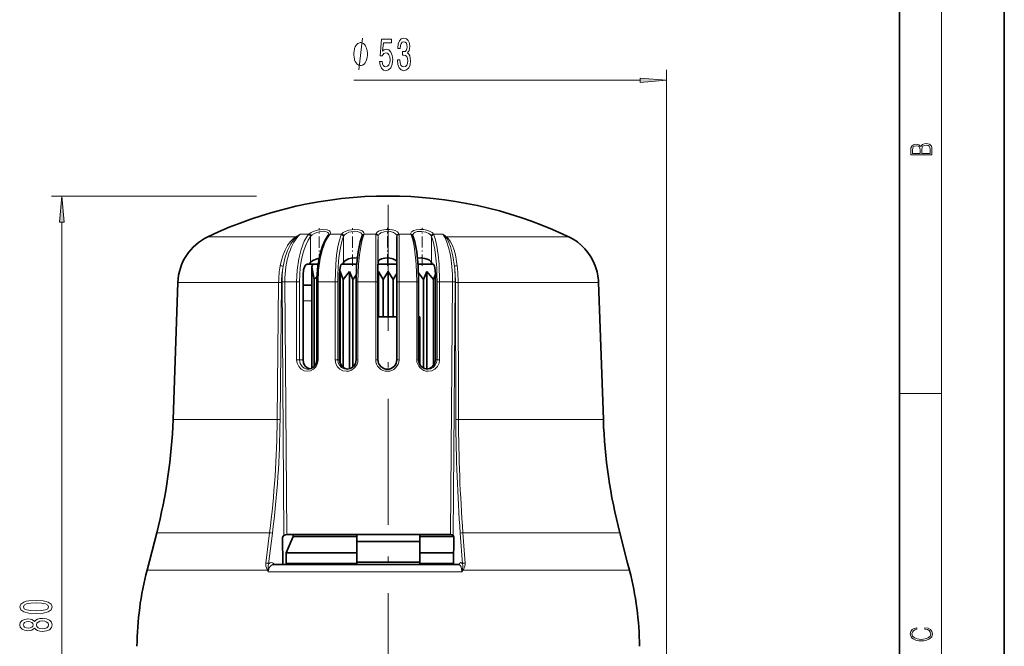
# Model space of a CAD drawing. Extents: x 0 to 210, y 0 to 297.
# Drawn here: x 116 to 210, y 171 to 230 of the extents above; entities that cross this region are included whole.
import ezdxf

# ---------------------------------------------------------------- set-up
doc = ezdxf.new("R2010")
doc.units = 0
doc.linetypes.add('DASHDOT', pattern=[18.5, 12, -3, 0.5, -3])

msp = doc.modelspace()

# ---------------------------------------------------------------- linework, layer by layer
at = {"color": 7, "lineweight": 35}
for p, q in [((210, 0), (210, 297)), ((200, 10), (200, 287)), ((145.579, 209.753), (145.611, 209.799)), ((148.799, 209.705), (148.806, 209.729)), ((148.807, 209.734), (148.806, 209.729)), ((152.125, 209.63), (152.12, 208.88)), ((153.646, 209.726), (153.645, 209.73)), ((153.646, 209.725), (153.653, 209.702)), ((167.926, 209.878), (167.954, 209.865)), ((143.769, 206.998), (143.571, 206.998)), ((143.898, 207.159), (143.769, 206.998)), ((144.117, 206.998), (143.769, 206.998)), ((144.012, 206.759), (144.113, 206.998)), ((144.012, 206.759), (144.237, 205.548)), ((144.012, 206.759), (144.012, 197.087)), ((144.598, 206.998), (144.113, 206.998)), ((146.959, 206.998), (146.857, 206.998)), ((147.025, 207.159), (146.959, 206.998)), ((148.3, 206.998), (146.959, 206.998)), ((150.323, 206.998), (150.321, 206.998)), ((150.325, 207.159), (150.323, 206.998)), ((152.114, 206.998), (150.323, 206.998)), ((155.492, 206.998), (154.129, 206.998)), ((155.428, 207.159), (155.492, 206.998)), ((155.492, 206.998), (155.589, 206.998)), ((143.176, 197.898), (143.176, 205.998)), ((144.491, 205.815), (144.237, 205.548)), ((144.237, 205.548), (144.237, 197.26)), ((146.653, 197.898), (146.653, 205.998)), ((146.716, 206.298), (146.659, 206.233)), ((146.716, 206.298), (146.99, 205.548)), ((146.716, 206.298), (146.716, 197.562)), ((147.617, 206.298), (146.99, 205.548)), ((146.99, 205.548), (146.99, 197.188)), ((147.617, 206.298), (147.935, 205.548)), ((147.617, 206.298), (147.617, 197.038)), ((148.248, 205.945), (147.935, 205.548)), ((147.935, 205.548), (147.935, 197.219)), ((150.371, 206.298), (150.317, 206.22)), ((150.317, 197.898), (150.317, 205.998)), ((150.371, 206.298), (150.814, 205.548)), ((150.371, 206.298), (150.371, 201.998)), ((151.297, 206.298), (150.814, 205.548)), ((150.814, 205.548), (150.814, 201.998)), ((151.297, 206.298), (151.78, 205.548)), ((151.297, 206.298), (151.297, 201.998)), ((152.113, 206.112), (151.78, 205.548)), ((151.78, 205.548), (151.78, 201.998)), ((154.173, 206.164), (154.66, 205.548)), ((154.977, 206.298), (154.66, 205.548)), ((154.66, 205.548), (154.66, 197.103)), ((154.977, 206.298), (154.977, 196.998)), ((154.977, 206.298), (155.605, 205.548)), ((155.785, 206.042), (155.605, 205.548)), ((155.605, 205.548), (155.605, 197.351)), ((155.785, 197.898), (155.785, 205.998)), ((131.254, 205.273), (130.797, 192.198)), ((144.012, 204.998), (143.176, 204.998)), ((143.176, 204.998), (144.012, 204.998)), ((144.482, 205.33), (144.482, 197.898)), ((148.24, 205.33), (148.24, 197.898)), ((152.113, 205.33), (152.113, 197.898)), ((154.187, 205.33), (154.187, 197.898)), ((171.335, 205.273), (171.794, 192.198)), ((150.371, 201.998), (150.317, 201.998)), ((150.814, 201.998), (150.371, 201.998)), ((151.297, 201.998), (150.814, 201.998)), ((151.78, 201.998), (151.297, 201.998)), ((152.113, 201.998), (151.78, 201.998)), ((154.187, 201.998), (154.297, 201.998)), ((154.297, 197.464), (154.297, 201.998)), ((129.232, 181.412), (128.311, 177.854)), ((141.36, 181.144), (141.231, 180.998)), ((157.22, 181.258), (141.63, 181.258)), ((142.238, 181.258), (142.238, 181.057)), ((148.297, 181.258), (148.297, 181.057)), ((154.297, 181.258), (154.297, 181.057)), ((157.469, 181.144), (157.551, 180.998)), ((173.36, 181.412), (174.11, 178.519)), ((141.251, 178.379), (141.231, 180.998)), ((142.238, 181.057), (141.579, 179.498)), ((142.238, 181.057), (148.297, 181.057)), ((148.297, 181.057), (148.297, 179.498)), ((148.297, 180.598), (154.297, 180.598)), ((154.297, 181.057), (154.297, 179.498)), ((154.297, 181.057), (157.518, 181.057)), ((157.529, 178.379), (157.551, 180.998)), ((141.579, 179.498), (148.297, 179.498)), ((141.579, 179.498), (141.579, 178.498)), ((148.297, 179.498), (148.297, 178.498)), ((154.297, 179.498), (154.297, 178.498)), ((154.297, 179.498), (157.538, 179.498)), ((140.313, 178.379), (158.041, 178.379)), ((141.579, 178.498), (148.297, 178.498)), ((142.238, 178.498), (142.238, 178.379)), ((148.297, 178.598), (154.297, 178.598)), ((148.297, 178.498), (148.297, 178.379)), ((154.297, 178.498), (154.297, 178.379)), ((154.297, 178.498), (157.53, 178.498)), ((174.11, 178.519), (174.284, 177.854)), ((174.284, 177.854), (174.292, 177.824))]:
    msp.add_line(p, q, dxfattribs=at)
at = {"color": 7, "lineweight": 13}
for p, q in [((204, 6), (204, 291)), ((177.797, 159.323), (177.797, 225.521)), ((175.307, 224.521), (148.006, 224.521)), ((138.747, 213.498), (119.201, 213.498)), ((120.201, 135.988), (120.201, 211.007)), ((134.102, 209.613), (135.427, 209.613)), ((142.488, 209.613), (135.427, 209.613)), ((143.74, 209.878), (142.92, 209.878)), ((143.898, 207.159), (143.898, 209.629)), ((146.845, 209.878), (145.755, 209.878)), ((147.025, 207.159), (147.025, 209.629)), ((150.128, 209.878), (148.992, 209.878)), ((150.325, 207.159), (150.325, 209.629)), ((153.459, 209.878), (152.321, 209.878)), ((155.428, 207.159), (155.428, 209.629)), ((156.505, 209.878), (155.61, 209.878)), ((168.492, 209.613), (156.843, 209.613)), ((131.254, 205.273), (132.8, 205.273)), ((140.854, 205.273), (132.8, 205.273)), ((140.717, 192.198), (140.854, 205.273)), ((140.992, 192.193), (141.129, 205.268)), ((141.45, 205.33), (141.177, 205.329)), ((141.36, 181.144), (141.177, 205.329)), ((141.63, 181.258), (141.45, 205.33)), ((142.571, 205.33), (141.45, 205.33)), ((142.571, 205.33), (142.571, 197.898)), ((142.844, 205.33), (142.571, 205.33)), ((142.844, 205.33), (142.844, 197.898)), ((144.482, 205.33), (144.614, 205.33)), ((146.234, 205.33), (144.614, 205.33)), ((144.614, 205.33), (144.614, 197.898)), ((146.482, 205.33), (146.234, 205.33)), ((146.234, 205.33), (146.234, 197.898)), ((146.482, 205.33), (146.482, 197.898)), ((148.24, 205.33), (148.411, 205.33)), ((150.101, 205.33), (148.411, 205.33)), ((148.411, 205.33), (148.411, 197.898)), ((150.313, 205.33), (150.101, 205.33)), ((150.101, 205.33), (150.101, 197.898)), ((150.313, 205.33), (150.313, 197.898)), ((152.113, 205.33), (152.323, 205.33)), ((154.015, 205.33), (152.323, 205.33)), ((152.323, 205.33), (152.323, 197.898)), ((154.187, 205.33), (154.015, 205.33)), ((154.015, 205.33), (154.015, 197.898)), ((155.949, 205.33), (155.949, 197.898)), ((155.949, 205.33), (156.195, 205.33)), ((157.418, 205.33), (156.195, 205.33)), ((156.195, 205.33), (156.195, 197.898)), ((157.22, 181.258), (157.418, 205.33)), ((157.418, 205.33), (157.67, 205.329)), ((157.469, 181.144), (157.67, 205.329)), ((157.741, 192.193), (157.7, 205.268)), ((157.996, 192.198), (157.956, 205.273)), ((171.335, 205.273), (157.956, 205.273)), ((171.335, 205.273), (171.794, 192.198)), ((143.176, 203.498), (144.012, 203.498)), ((142.844, 197.898), (142.571, 197.898)), ((143.176, 197.898), (142.844, 197.898)), ((144.482, 197.898), (144.614, 197.898)), ((146.482, 197.898), (146.234, 197.898)), ((146.653, 197.898), (146.482, 197.898)), ((148.24, 197.898), (148.411, 197.898)), ((150.313, 197.898), (150.101, 197.898)), ((150.317, 197.898), (150.313, 197.898)), ((152.113, 197.898), (152.323, 197.898)), ((154.187, 197.898), (154.015, 197.898)), ((155.785, 197.898), (155.949, 197.898)), ((155.949, 197.898), (156.195, 197.898)), ((200, 194.667), (204, 194.667)), ((132.378, 192.198), (130.797, 192.198)), ((140.717, 192.198), (132.378, 192.198)), ((171.794, 192.198), (157.996, 192.198)), ((130.934, 181.412), (129.232, 181.412)), ((139.993, 181.412), (130.934, 181.412)), ((139.629, 178.519), (139.993, 181.412)), ((139.899, 178.47), (140.263, 181.364)), ((158.383, 178.47), (158.163, 181.364)), ((158.635, 178.519), (158.415, 181.412)), ((173.36, 181.412), (158.415, 181.412)), ((173.36, 181.412), (174.11, 178.519)), ((174.11, 178.519), (174.284, 177.854)), ((130.084, 177.854), (128.311, 177.854)), ((139.785, 177.854), (130.084, 177.854)), ((139.866, 177.699), (139.785, 177.854)), ((158.322, 177.699), (139.866, 177.699)), ((158.322, 177.699), (158.359, 177.891)), ((158.322, 177.699), (158.422, 177.854)), ((174.284, 177.854), (158.422, 177.854))]:
    msp.add_line(p, q, dxfattribs=at)
at = {"color": 7, "linetype": 'DASHDOT', "lineweight": 13}
msp.add_line((151.297, 212.664), (151.297, 124.665), dxfattribs=at)
at = {"color": 7, "linetype": 'DASHDOT', "lineweight": 13, "ltscale": 0.089388}
msp.add_line((144.725, 206.861), (144.725, 210.437), dxfattribs=at)
at = {"color": 7, "linetype": 'DASHDOT', "lineweight": 13, "ltscale": 0.089446}
msp.add_line((147.907, 206.861), (147.907, 210.439), dxfattribs=at)
at = {"color": 7, "linetype": 'DASHDOT', "lineweight": 13, "ltscale": 0.090345}
msp.add_line((151.225, 206.858), (151.225, 210.472), dxfattribs=at)
at = {"color": 7, "linetype": 'DASHDOT', "lineweight": 13, "ltscale": 0.08988}
msp.add_line((154.545, 206.859), (154.545, 210.455), dxfattribs=at)
at = {"color": 7, "linetype": 'DASHDOT', "lineweight": 13, "ltscale": 0.043515}
msp.add_line((151.297, 207.143), (151.297, 205.402), dxfattribs=at)
at = {"color": 7, "lineweight": 13}
for points in [[(149.326, 227.021), (149.326, 227.121), (149.296, 227.321), (149.266, 227.471), (149.236, 227.571), (149.176, 227.721), (149.086, 227.871), (148.996, 227.971), (148.936, 228.021), (148.846, 228.071), (148.726, 228.121), (148.666, 228.121), (148.606, 228.121), (148.486, 228.071), (148.396, 228.021), (148.336, 227.971), (148.246, 227.871), (148.156, 227.721), (148.096, 227.571), (148.066, 227.471), (148.036, 227.321), (148.006, 227.121), (148.006, 227.021), (148.006, 226.921), (148.036, 226.721), (148.066, 226.571), (148.096, 226.471), (148.156, 226.321), (148.246, 226.171), (148.336, 226.071), (148.396, 226.021), (148.486, 225.971), (148.606, 225.921), (148.666, 225.921), (148.726, 225.921), (148.846, 225.971), (148.936, 226.021), (148.996, 226.071), (149.086, 226.171), (149.176, 226.321), (149.236, 226.471), (149.266, 226.571), (149.296, 226.721), (149.326, 226.921)], [(150.464, 226.303), (150.521, 225.949), (150.648, 225.672), (150.835, 225.499), (151.073, 225.434), (151.335, 225.512), (151.54, 225.724), (151.67, 226.061), (151.719, 226.493), (151.675, 226.895), (151.551, 227.211), (151.356, 227.414), (151.104, 227.488), (150.91, 227.436), (150.759, 227.293), (150.832, 228.102), (151.621, 228.102), (151.621, 228.456), (150.658, 228.456), (150.516, 226.865), (150.723, 226.865), (150.874, 227.068), (151.065, 227.142), (151.231, 227.094), (151.359, 226.956), (151.439, 226.744), (151.467, 226.472), (151.439, 226.199), (151.356, 225.988), (151.229, 225.854), (151.065, 225.806), (150.928, 225.836), (150.822, 225.936), (150.744, 226.091), (150.705, 226.303)], [(152.165, 226.463), (152.165, 226.433), (152.206, 226.018), (152.328, 225.707), (152.52, 225.508), (152.774, 225.434), (153.044, 225.508), (153.246, 225.698), (153.376, 226.001), (153.423, 226.39), (153.402, 226.645), (153.345, 226.852), (153.252, 227.012), (153.127, 227.129), (153.296, 227.362), (153.355, 227.734), (153.316, 228.071), (153.205, 228.326), (153.023, 228.486), (152.774, 228.542), (152.541, 228.473), (152.362, 228.283), (152.245, 227.98), (152.206, 227.578), (152.206, 227.548), (152.437, 227.548), (152.458, 227.825), (152.525, 228.024), (152.634, 228.145), (152.787, 228.188), (152.922, 228.153), (153.021, 228.063), (153.08, 227.916), (153.104, 227.717), (153.08, 227.505), (153.018, 227.362), (152.909, 227.276), (152.761, 227.25), (152.66, 227.254), (152.66, 226.913), (152.787, 226.921), (152.951, 226.882), (153.073, 226.779), (153.145, 226.61), (153.171, 226.39), (153.143, 226.139), (153.067, 225.953), (152.948, 225.836), (152.79, 225.797), (152.626, 225.841), (152.507, 225.97), (152.432, 226.178), (152.403, 226.463)], [(175.307, 224.303), (177.797, 224.521), (175.307, 224.739)], [(203.093, 217.408), (203.093, 217.824), (203.087, 218.093), (203.048, 218.255), (202.973, 218.353), (202.859, 218.429), (202.72, 218.474), (202.553, 218.491), (202.367, 218.47), (202.214, 218.412), (202.103, 218.32), (202.036, 218.199), (201.966, 218.293), (201.866, 218.364), (201.746, 218.406), (201.605, 218.422), (201.351, 218.374), (201.173, 218.241), (201.109, 218.095), (201.093, 217.905), (201.093, 217.408)], [(201.257, 217.88), (201.274, 218.055), (201.329, 218.18), (201.44, 218.255), (201.616, 218.28), (201.797, 218.253), (201.905, 218.178), (201.961, 218.049), (201.975, 217.867), (201.975, 217.546), (201.257, 217.546)], [(202.929, 217.546), (202.139, 217.546), (202.139, 217.961), (202.167, 218.128), (202.242, 218.251), (202.37, 218.324), (202.545, 218.349), (202.734, 218.324), (202.851, 218.251), (202.912, 218.128), (202.929, 217.951)], [(120.419, 211.007), (120.201, 213.498), (119.983, 211.007)], [(117.735, 173.729), (118.414, 173.767), (118.898, 173.889), (119.192, 174.084), (119.287, 174.354), (119.192, 174.621), (118.898, 174.815), (118.414, 174.935), (117.735, 174.976), (117.061, 174.935), (116.793, 174.885), (116.572, 174.815), (116.279, 174.621), (116.179, 174.354), (116.279, 174.084), (116.577, 173.889), (117.061, 173.767)], [(117.735, 173.978), (117.212, 173.998), (116.836, 174.063), (116.616, 174.18), (116.538, 174.354), (116.616, 174.525), (116.836, 174.642), (117.212, 174.706), (117.735, 174.727), (118.263, 174.706), (118.639, 174.642), (118.859, 174.525), (118.933, 174.354), (118.859, 174.18), (118.639, 174.063), (118.263, 173.998)], [(117.584, 172.321), (117.705, 172.188), (117.874, 172.098), (118.085, 172.041), (118.34, 172.022), (118.725, 172.064), (119.023, 172.183), (119.214, 172.378), (119.287, 172.642), (119.214, 172.904), (119.023, 173.099), (118.725, 173.218), (118.34, 173.262), (118.085, 173.241), (117.874, 173.187), (117.705, 173.094), (117.584, 172.964), (117.48, 173.068), (117.338, 173.14), (117.165, 173.184), (116.953, 173.2), (116.646, 173.158), (116.4, 173.049), (116.24, 172.873), (116.179, 172.642), (116.24, 172.409), (116.4, 172.232), (116.646, 172.121), (116.953, 172.082), (117.165, 172.095), (117.338, 172.139)], [(116.987, 172.328), (116.797, 172.349), (116.65, 172.411), (116.56, 172.51), (116.525, 172.642), (116.56, 172.772), (116.65, 172.871), (116.797, 172.933), (116.987, 172.956), (117.182, 172.933), (117.333, 172.871), (117.433, 172.772), (117.463, 172.642), (117.428, 172.51), (117.333, 172.411), (117.182, 172.349)], [(118.332, 172.271), (118.103, 172.295), (117.93, 172.37), (117.817, 172.487), (117.779, 172.642), (117.817, 172.795), (117.93, 172.912), (118.103, 172.987), (118.332, 173.013), (118.578, 172.987), (118.764, 172.912), (118.885, 172.795), (118.924, 172.642), (118.885, 172.487), (118.764, 172.37), (118.578, 172.295)], [(202.439, 172.235), (202.67, 172.193), (202.842, 172.099), (202.948, 171.959), (202.984, 171.78), (202.926, 171.563), (202.753, 171.4), (202.47, 171.296), (202.086, 171.261), (201.708, 171.296), (201.432, 171.398), (201.262, 171.559), (201.204, 171.776), (201.237, 171.947), (201.332, 172.082), (201.482, 172.176), (201.677, 172.22), (201.677, 172.356), (201.415, 172.306), (201.215, 172.187), (201.087, 172.007), (201.04, 171.776), (201.112, 171.505), (201.198, 171.392), (201.318, 171.296), (201.646, 171.165), (201.855, 171.129), (202.089, 171.119), (202.328, 171.129), (202.536, 171.165), (202.87, 171.294), (203.079, 171.5), (203.148, 171.772), (203.098, 172.012), (202.962, 172.195), (202.74, 172.316), (202.439, 172.37)]]:
    msp.add_lwpolyline(points, close=True, dxfattribs=at)
for points in [[(148.486, 225.521), (148.846, 228.521)], [(145.755, 209.878), (145.797, 209.996), (145.779, 210.094), (145.709, 210.179), (145.484, 210.28), (145.053, 210.317), (144.542, 210.247), (144.145, 210.119), (143.942, 210.02), (143.74, 209.878)], [(148.992, 209.878), (148.98, 209.996), (148.916, 210.093), (148.808, 210.175), (148.537, 210.275), (148.066, 210.318), (147.553, 210.254), (147.19, 210.132), (147.017, 210.036), (146.845, 209.878)], [(152.321, 209.878), (152.287, 209.954), (152.164, 210.082), (151.942, 210.2), (151.699, 210.271), (151.45, 210.309), (151.074, 210.314), (150.7, 210.257), (150.382, 210.14), (150.243, 210.045), (150.128, 209.878)], [(155.61, 209.878), (155.479, 210.009), (155.219, 210.154), (154.947, 210.244), (154.68, 210.296), (154.303, 210.318), (153.949, 210.281), (153.735, 210.216), (153.581, 210.13), (153.519, 210.071), (153.462, 209.962), (153.459, 209.878)], [(141.005, 206.856), (141.124, 207.387), (141.281, 207.889), (141.474, 208.353), (141.704, 208.774), (141.965, 209.137), (142.266, 209.446), (142.488, 209.613)], [(141.274, 206.788), (141.448, 207.581), (141.7, 208.31), (142.031, 208.953), (142.368, 209.403), (142.554, 209.587)], [(143.674, 209.808), (143.475, 209.523), (143.294, 209.189), (142.99, 208.402), (142.768, 207.501), (142.62, 206.436), (142.571, 205.33)], [(145.625, 209.831), (145.591, 209.948), (145.541, 210.007), (145.404, 210.085), (145.091, 210.134), (144.715, 210.092), (144.502, 210.03), (144.275, 209.933), (144.043, 209.784), (143.95, 209.696)], [(145.706, 209.808), (145.509, 209.523), (145.33, 209.189), (145.029, 208.402), (144.809, 207.501), (144.662, 206.436), (144.614, 205.33)], [(146.806, 209.808), (146.639, 209.305), (146.5, 208.683), (146.378, 207.875), (146.293, 206.997), (146.234, 205.33)], [(148.807, 209.734), (148.767, 209.874), (148.675, 209.976), (148.52, 210.062), (148.344, 210.112), (148.058, 210.134), (147.754, 210.1), (147.54, 210.04), (147.323, 209.941), (147.123, 209.785), (147.056, 209.696)], [(148.971, 209.808), (148.81, 209.311), (148.674, 208.696), (148.552, 207.883), (148.468, 206.997), (148.411, 205.33)], [(152.118, 209.696), (152.07, 209.807), (151.989, 209.899), (151.808, 210.017), (151.509, 210.11), (151.203, 210.134), (150.897, 210.099), (150.601, 209.993), (150.409, 209.843), (150.332, 209.696)], [(153.478, 209.808), (153.629, 209.325), (153.757, 208.73), (153.877, 207.902), (153.96, 206.997), (154.015, 205.33)], [(155.399, 209.696), (155.294, 209.825), (155.159, 209.927), (154.867, 210.058), (154.451, 210.132), (154.066, 210.101), (153.84, 210.015), (153.744, 209.944), (153.674, 209.85), (153.645, 209.73)], [(155.647, 209.808), (155.803, 209.319), (155.935, 208.715), (156.056, 207.894), (156.139, 206.997), (156.195, 205.33)], [(157.614, 206.788), (157.465, 207.798), (157.225, 208.696), (157.074, 209.073), (156.898, 209.405), (156.768, 209.587)], [(157.865, 206.856), (157.691, 207.884), (157.563, 208.351), (157.407, 208.776), (157.226, 209.138), (157.009, 209.447), (156.843, 209.613)], [(142.571, 197.898), (142.621, 197.557), (142.764, 197.248), (142.988, 197.005), (143.273, 196.849), (143.58, 196.798)], [(142.844, 197.898), (142.906, 197.553), (143.083, 197.259), (143.289, 197.094), (143.535, 197.008), (143.659, 196.998)], [(143.58, 196.798), (143.897, 196.852), (144.184, 197.008), (144.415, 197.253), (144.563, 197.559), (144.614, 197.898)], [(146.234, 197.898), (146.288, 197.556), (146.442, 197.248), (146.683, 197.005), (146.986, 196.85), (147.316, 196.798)], [(146.482, 197.898), (146.525, 197.619), (146.65, 197.367), (146.844, 197.168), (147.089, 197.041), (147.357, 196.998)], [(155.072, 196.998), (155.344, 197.042), (155.589, 197.17), (155.783, 197.37), (155.907, 197.622), (155.949, 197.898)], [(155.111, 196.798), (155.448, 196.852), (155.75, 197.008), (155.99, 197.253), (156.143, 197.561), (156.195, 197.898)], [(139.629, 178.519), (139.623, 178.405), (139.644, 178.224), (139.685, 178.081), (139.785, 177.854)], [(139.899, 178.47), (139.854, 178.262), (139.847, 177.891)], [(139.866, 177.699), (139.96, 178.061), (140.039, 178.205), (140.136, 178.311), (140.313, 178.379)], [(158.322, 177.699), (158.291, 177.947), (158.233, 178.16), (158.153, 178.312), (158.08, 178.371), (158.041, 178.379)], [(158.383, 178.47), (158.399, 178.262), (158.359, 177.891)], [(158.635, 178.519), (158.634, 178.405), (158.599, 178.224), (158.545, 178.082), (158.422, 177.854)]]:
    msp.add_lwpolyline(points, dxfattribs=at)
at = {"color": 7, "lineweight": 35}
for points in [[(145.579, 209.753), (145.279, 209.291), (145.026, 208.731), (144.773, 207.907), (144.575, 206.83), (144.487, 205.669), (144.482, 205.33)], [(148.799, 209.705), (148.618, 209.145), (148.427, 208.165), (148.288, 206.818), (148.24, 205.33)], [(153.653, 209.702), (153.825, 209.143), (154.008, 208.164), (154.141, 206.817), (154.187, 205.33)], [(143.898, 207.159), (144.024, 207.277), (144.185, 207.377), (144.613, 207.535), (144.694, 207.554)], [(147.025, 207.159), (147.102, 207.271), (147.219, 207.367), (147.508, 207.503), (147.802, 207.573), (148.088, 207.595), (148.352, 207.574)], [(150.325, 207.159), (150.381, 207.309), (150.478, 207.402), (150.666, 207.5), (150.983, 207.579), (151.308, 207.593), (151.735, 207.52), (151.874, 207.463), (151.999, 207.383), (152.091, 207.28), (152.114, 207.226)], [(154.08, 207.569), (154.422, 207.594), (154.786, 207.549), (155.088, 207.45), (155.23, 207.373), (155.351, 207.274), (155.428, 207.159)], [(143.176, 205.998), (143.22, 206.454), (143.341, 206.81), (143.452, 206.951), (143.512, 206.987), (143.571, 206.998)], [(146.653, 205.998), (146.676, 206.454), (146.738, 206.81), (146.795, 206.951), (146.827, 206.987), (146.857, 206.998)], [(155.785, 205.998), (155.763, 206.454), (155.704, 206.81), (155.649, 206.951), (155.619, 206.987), (155.599, 206.997), (155.589, 206.998)], [(143.825, 197.017), (143.565, 197.13), (143.358, 197.331), (143.223, 197.598), (143.176, 197.898)], [(143.659, 196.998), (143.965, 197.064), (144.233, 197.256), (144.416, 197.549), (144.482, 197.898)], [(147.443, 197.002), (147.192, 197.067), (146.971, 197.203), (146.799, 197.4), (146.69, 197.639), (146.653, 197.898)], [(147.357, 196.998), (147.691, 197.066), (147.978, 197.26), (148.172, 197.552), (148.24, 197.898)], [(154.187, 197.898), (154.256, 197.552), (154.449, 197.26), (154.737, 197.066), (155.072, 196.998)], [(154.989, 197.002), (155.242, 197.066), (155.464, 197.202), (155.638, 197.399), (155.748, 197.638), (155.785, 197.898)], [(141.63, 181.258), (141.495, 181.23), (141.36, 181.144)], [(157.22, 181.258), (157.357, 181.23), (157.41, 181.203), (157.469, 181.144)]]:
    msp.add_lwpolyline(points, dxfattribs=at)
for centre, radius, start, end in [((151.297, 173.498), 40, 90, 115.46112), ((151.297, 173.498), 40, 65.43569, 90), ((136.251, 205.099), 5, 115.46112, 178), ((145.53, 209.853), 0.0975, 326.41362, 346.78947), ((152.368, 175.888), 37.381, 64.44674, 65.40469), ((166.331, 205.096), 5.007, 20.58112, 64.42899), ((952.365, 205.607), 800.252, 179.765689, 180.019844), ((216.194, 206.287), 65.877, 179.38142, 180.25117), ((166.337, 205.098), 5.001, 2.01224, 20.58979), ((151.216, 197.898), 0.9, 179.99373, 269.99846), ((151.213, 197.898), 0.9, 269.99857, 359.99183), ((80.828, 193.943), 50, 345.48641, 358), ((221.782, 193.952), 50.019, 182.00904, 194.51819), ((158.043, 178.448), 0.0696, 268.60432, 297.86733), ((157.354, 170.336), 30, 165.48641, 179.49999), ((145.241, 170.336), 30, 0.5, 14.45281)]:
    msp.add_arc(centre, radius, start, end, dxfattribs=at)
at = {"color": 7, "lineweight": 13}
for centre, radius, start, end in [((151.467, 195.447), 16.771, 120.63639, 122.3666), ((142.46, 209.447), 0.168, 56.11557, 80.35785), ((145.811, 205.864), 4.946, 125.75826, 131.17444), ((144.134, 209.436), 0.592, 131.78424, 141.13601), ((143.672, 209.576), 0.232, 13.17342, 89.5965), ((144.336, 209.342), 0.524, 137.48668, 146.80508), ((145.696, 209.655), 0.153, 86.23048, 139.79243), ((145.754, 209.708), 0.169, 89.54291, 147.50955), ((145.169, 210.238), 0.688, 321.30531, 328.43554), ((147.134, 209.671), 0.355, 144.35724, 157.30452), ((146.837, 209.654), 0.224, 10.86745, 87.90202), ((147.364, 209.515), 0.358, 149.54627, 161.39488), ((148.958, 209.631), 0.176, 85.72729, 155.23594), ((148.988, 209.69), 0.187, 88.7364, 167.92024), ((148.655, 209.939), 0.342, 337.41146, 349.65039), ((580.661, 206.019), 430.561, 179.49576, 180.0916), ((150.386, 209.805), 0.268, 164.26203, 179.43899), ((767.794, 205.932), 617.481, 179.656966, 180.055811), ((150.625, 209.628), 0.3, 166.85871, 179.79933), ((151.824, 209.632), 0.3, 359.3615, 12.28065), ((152.063, 209.81), 0.267, 359.52981, 14.70274), ((1419.572, 205.781), 1267.249, 179.817939, 180.020376), ((153.789, 209.932), 0.335, 189.27882, 201.73214), ((153.492, 209.63), 0.177, 23.95408, 94.29976), ((155.617, 209.654), 0.223, 91.96664, 169.27401), ((155.092, 209.52), 0.353, 17.86555, 29.80921), ((155.324, 209.678), 0.349, 21.83691, 34.93958), ((153.688, 207.062), 3.983, 39.33878, 44.98412), ((149.648, 200.76), 11.408, 50.8965, 53.05395), ((156.87, 209.416), 0.199, 97.73864, 120.72944), ((152.37, 175.895), 37.374, 64.44686, 65.40449), ((166.331, 205.096), 5.007, 20.58038, 64.43189), ((150.084, 205.191), 9.23, 169.60883, 179.49303), ((149.993, 205.192), 8.864, 169.62578, 179.50631), ((150.995, 205.413), 9.818, 171.9481, 180.48999), ((142.219, 205.469), 15.452, 359.48108, 4.89785), ((143.815, 205.245), 13.885, 0.09537, 6.38009), ((143.502, 205.245), 14.454, 0.10994, 6.3991), ((166.337, 205.098), 5.001, 2.01185, 20.58932), ((140.909, 200.683), 4.59, 87.25682, 90.69795), ((157.89, 201.797), 3.476, 88.90917, 93.12187), ((147.31, 197.897), 1.1, 270.29253, 0.03175), ((151.205, 197.904), 1.106, 180.33514, 270.33634), ((151.213, 197.898), 0.9, 179.99119, 269.99793), ((151.218, 197.905), 1.106, 269.66093, 359.65085), ((155.116, 197.898), 1.101, 180.01262, 269.76359), ((46.195, 193.119), 94.526, 352.88582, 359.44163), ((46.076, 193.128), 94.92, 352.88076, 359.43554), ((140.772, 187.608), 4.591, 87.25964, 90.68799), ((157.93, 188.728), 3.47, 88.91914, 93.12173), ((307.164, 192.584), 149.423, 180.15012, 184.30642), ((306.783, 192.57), 148.788, 180.14342, 184.30079), ((221.782, 193.952), 50.019, 182.00918, 194.51827), ((140.026, 177.515), 0.416, 115.38207, 125.37185), ((142.526, 178.062), 2.684, 183.65105, 187.76312), ((158.125, 177.416), 0.53, 55.87771, 63.78098)]:
    msp.add_arc(centre, radius, start, end, dxfattribs=at)
for centre, major_axis, ratio, start_param, end_param in [((144.026, 205.33), (0.053, -5), 0.515337, 3.56481, 4.706964), ((144.743, 205.328), (0.001, -4.802), 0.395461, 3.602498, 4.711873), ((143.778, 209.696), (0.133, -0.149), 0.783157, 0.95873, 2.503698), ((147.462, 205.328), (0, -4.802), 0.204019, 3.602558, 4.711933), ((146.83, 209.629), (0.185, -0.076), 0.87711, 0.437887, 2.038027), ((150.125, 209.629), (0.2, -0.002), 0.895877, 0.009853, 1.609993), ((150.134, 209.696), (0.192, -0.056), 0.901821, 0.310779, 1.855747), ((152.316, 209.696), (0.193, 0.052), 0.902839, 1.305403, 2.850371), ((152.325, 209.629), (0.2, -0.002), 0.895877, 1.551308, 3.151448), ((153.448, 209.696), (0.198, 0.03), 0.907685, 6.283082, 7.665076), ((155.624, 209.629), (0.186, 0.073), 0.878674, 1.120532, 2.720673), ((155.01, 205.328), (0, -4.802), 0.195424, 1.571247, 2.680627), ((155.789, 205.33), (-0.048, -5), 0.325873, 1.573903, 2.716098), ((141.103, 206.786), (0.197, -0.037), 0.30557, 0.57151, 2.146558), ((157.803, 206.786), (0.199, 0.023), 0.335088, 1.213753, 2.788801), ((140.092, 181.362), (0.198, -0.025), 0.219136, 0.556079, 2.121631), ((158.352, 181.362), (0.199, 0.015), 0.239676, 1.234101, 2.799652), ((139.728, 178.468), (0.198, -0.025), 0.21913, 0.556079, 2.12065), ((140.15, 177.477), (0.011, -1.1), 0.51513, 2.52646, 3.580206), ((158.221, 177.477), (-0.01, -1.1), 0.325605, 2.700687, 3.75443), ((158.572, 178.468), (0.199, 0.015), 0.23967, 1.235081, 2.799653)]:
    msp.add_ellipse(centre, major_axis=major_axis, ratio=ratio, start_param=start_param, end_param=end_param, dxfattribs=at)
for points in [[(175.307, 224.303), (177.797, 224.521), (175.307, 224.303), (175.307, 224.739)], [(120.419, 211.007), (120.201, 213.498), (120.419, 211.007), (119.983, 211.007)]]:
    msp.add_solid(points, dxfattribs=at)

doc.saveas('drawing.dxf')
